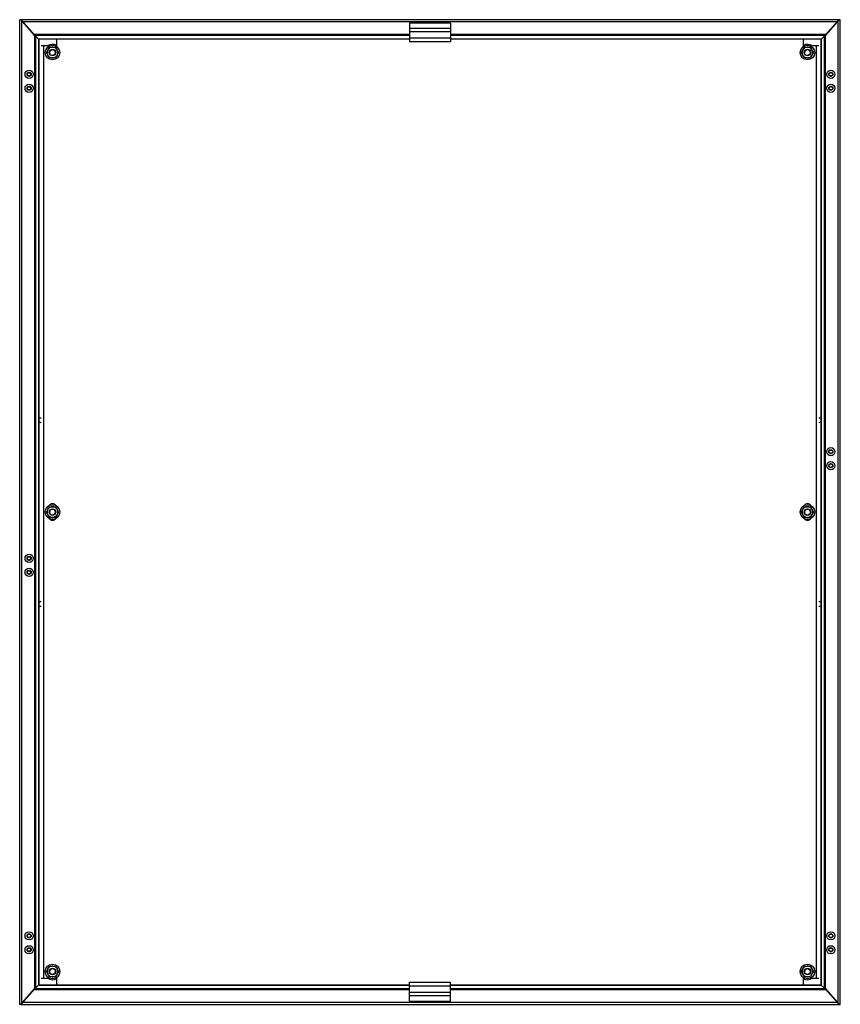
# Model space of a CAD drawing. Units: millimetres. Extents: x 0 to 6232, y -45 to 4350.
# Drawn here: x 2121 to 3121, y 1881 to 3081 of the extents above; entities that cross this region are included whole.
import ezdxf

# ---------------------------------------------------------------- set-up
doc = ezdxf.new("R2010")
doc.units = ezdxf.units.MM
doc.header["$LTSCALE"] = 21.276596
for name, color, linetype in [('Default', 7, 'Continuous'), ('DOL', 7, 'Continuous'), ('GORA', 7, 'Continuous'), ('KORPUS', 7, 'Continuous'), ('KOŁEK_WCISK._STA', 7, 'Continuous'), ('NAKRĘDKA_6-KT._K', 7, 'Continuous'), ('NAKRĘTKA_6-KT._K', 7, 'Continuous'), ('PLYTA_MONTAZOWA', 7, 'Continuous'), ('PODKŁADKA_SILIKO', 7, 'Continuous'), ('ROLKA_DYSTANSOWA', 7, 'Continuous'), ('RĘKAW_FOLIOWY_23', 7, 'Continuous'), ('USZCZELKA_EPDM_2', 7, 'Continuous')]:
    doc.layers.add(name, color=color, linetype=linetype)

# ---------------------------------------------------------------- blocks, each defined once
blk = doc.blocks.new('SE9')
at = {"layer": 'DOL', "color": 7, "linetype": 'Continuous', "lineweight": 25}
for p, q in [((2124.3, 1883), (2138.3, 1899.1)), ((2138.7, 1900.2), (2138.3, 1899.8)), ((2138.3, 1899.8), (2138.3, 1898.5)), ((2138.3, 1899.8), (2595.6, 1899.8)), ((2138.3, 1898.5), (2595.6, 1898.5)), ((2595.6, 1903.7), (2143.4, 1903.7)), ((2144.1, 1904), (2595.6, 1904)), ((2645.6, 1904), (3097.1, 1904)), ((3097.9, 1903.7), (2645.6, 1903.7)), ((2645.6, 1899.8), (3102.9, 1899.8)), ((2645.6, 1898.5), (3102.9, 1898.5)), ((3102.9, 1899.8), (3102.5, 1900.2)), ((3102.9, 1899.8), (3102.9, 1898.5)), ((3102.9, 1899.1), (3117, 1883)), ((2122.5, 1880.5), (3118.8, 1880.5)), ((2124.3, 1883), (3117, 1883))]:
    blk.add_line(p, q, dxfattribs=at)
for points, knots in [([(2122.5, 1880.6), (2122.6, 1880.6), (2122.7, 1880.7), (2122.9, 1880.9), (2123.1, 1881), (2123.4, 1881.5), (2123.6, 1881.8), (2123.9, 1882.4), (2124.1, 1882.7), (2124.3, 1883)], [0.1392917, 0.1392917, 0.1392917, 0.1392917, 0.25, 0.25, 0.5, 0.5, 0.75, 0.75, 1, 1, 1, 1]), ([(3117, 1883), (3117.1, 1882.7), (3117.3, 1882.4), (3117.7, 1881.8), (3117.8, 1881.5), (3118.2, 1881), (3118.3, 1880.9), (3118.6, 1880.7), (3118.7, 1880.6), (3118.7, 1880.6)], [0, 0, 0, 0, 0.25, 0.25, 0.5, 0.5, 0.75, 0.75, 0.8607083, 0.8607083, 0.8607083, 0.8607083])]:
    blk.add_open_spline(points, degree=3, knots=knots, dxfattribs=at)
for points in [[(2124.1, 1882.9), (2124.2, 1882.9), (2124.2, 1883), (2124.3, 1883)], [(3117, 1883), (3117, 1883), (3117.1, 1882.9), (3117.1, 1882.9)]]:
    blk.add_open_spline(points, degree=3, dxfattribs=at)
at = {"layer": 'GORA', "color": 7, "linetype": 'Continuous', "lineweight": 25}
for p, q in [((3118.8, 3080.5), (2122.5, 3080.5)), ((3117, 3078), (2124.3, 3078)), ((2138.3, 3062), (2124.3, 3078)), ((3117, 3078), (3102.9, 3062)), ((2595.6, 3062.5), (2138.3, 3062.5)), ((2138.3, 3061.2), (2138.3, 3062.5)), ((2595.6, 3061.2), (2138.3, 3061.2)), ((2138.3, 3061.2), (2138.7, 3060.8)), ((3102.9, 3062.5), (2645.6, 3062.5)), ((3102.9, 3061.2), (2645.6, 3061.2)), ((3102.5, 3060.8), (3102.9, 3061.2)), ((3102.9, 3061.2), (3102.9, 3062.5)), ((2143.4, 3057.4), (2595.6, 3057.4)), ((2595.6, 3057), (2144.1, 3057)), ((2645.6, 3057.4), (3097.9, 3057.4)), ((3097.1, 3057), (2645.6, 3057))]:
    blk.add_line(p, q, dxfattribs=at)
for points, knots in [([(2124.3, 3078), (2124.1, 3078.4), (2123.9, 3078.7), (2123.6, 3079.3), (2123.4, 3079.6), (2123.1, 3080), (2122.9, 3080.2), (2122.7, 3080.4), (2122.6, 3080.4), (2122.5, 3080.5)], [0, 0, 0, 0, 0.25, 0.25, 0.5, 0.5, 0.75, 0.75, 0.8607083, 0.8607083, 0.8607083, 0.8607083]), ([(3118.7, 3080.5), (3118.7, 3080.4), (3118.6, 3080.4), (3118.3, 3080.2), (3118.2, 3080), (3117.8, 3079.6), (3117.7, 3079.3), (3117.3, 3078.7), (3117.1, 3078.4), (3117, 3078)], [0.1392917, 0.1392917, 0.1392917, 0.1392917, 0.25, 0.25, 0.5, 0.5, 0.75, 0.75, 1, 1, 1, 1])]:
    blk.add_open_spline(points, degree=3, knots=knots, dxfattribs=at)
for points in [[(2124.3, 3078), (2124.2, 3078.1), (2124.2, 3078.1), (2124.1, 3078.2)], [(3117.1, 3078.2), (3117.1, 3078.1), (3117, 3078.1), (3117, 3078)]]:
    blk.add_open_spline(points, degree=3, dxfattribs=at)
at = {"layer": 'KORPUS', "color": 7, "linetype": 'Continuous', "lineweight": 25}
for p, q in [((2121.4, 3080.5), (2120.6, 3080.5)), ((2120.6, 1880.5), (2120.6, 3080.5)), ((2122.5, 3080.5), (2121.4, 3080.5)), ((2122.5, 3080.5), (2123.1, 3079.3)), ((2123.1, 3079.3), (2138.3, 3061.9)), ((2123.1, 1881.8), (2123.1, 3079.3)), ((3102.9, 3061.9), (3118.1, 3079.3)), ((3118.1, 3079.3), (3118.8, 3080.5)), ((3118.1, 1881.8), (3118.1, 3079.3)), ((3118.8, 3080.5), (3119.8, 3080.5)), ((3120.6, 3080.5), (3119.8, 3080.5)), ((3120.6, 1880.5), (3120.6, 3080.5)), ((2138.6, 3060.8), (2138.6, 1900.2)), ((2139.9, 3060.8), (2138.6, 3060.8)), ((2143.7, 3057), (2139.9, 3060.8)), ((2139.9, 3060.8), (2139.9, 1900.2)), ((3101.3, 3060.8), (3097.5, 3057)), ((3101.3, 3060.8), (3102.6, 3060.8)), ((3101.3, 1900.2), (3101.3, 3060.8)), ((3102.6, 1900.2), (3102.6, 3060.8)), ((2143.8, 3057), (2143.7, 3057)), ((2144.1, 3057), (2143.8, 3057)), ((2143.8, 1904), (2143.8, 3057)), ((2144.1, 3057), (2144.1, 1904)), ((3097.1, 1904), (3097.1, 3057)), ((3097.5, 3057), (3097.1, 3057)), ((3097.5, 3057), (3097.5, 3057)), ((3097.5, 3057), (3097.5, 1904)), ((2138.3, 1899.1), (2123.1, 1881.8)), ((2139.9, 1900.2), (2138.6, 1900.2)), ((2139.9, 1900.2), (2143.7, 1904)), ((2143.7, 1904), (2143.8, 1904)), ((2143.8, 1904), (2144.1, 1904)), ((3097.1, 1904), (3097.5, 1904)), ((3097.5, 1904), (3097.5, 1904)), ((3097.5, 1904), (3101.3, 1900.2)), ((3101.3, 1900.2), (3102.6, 1900.2)), ((3118.1, 1881.8), (3102.9, 1899.1)), ((2120.6, 1880.5), (2121.4, 1880.5)), ((2122.5, 1880.5), (2121.4, 1880.5)), ((2123.1, 1881.8), (2122.5, 1880.5)), ((3118.8, 1880.5), (3118.1, 1881.8)), ((3118.8, 1880.5), (3119.8, 1880.5)), ((3119.8, 1880.5), (3120.6, 1880.5))]:
    blk.add_line(p, q, dxfattribs=at)
for centre, radius, start, end in [((2131.4, 3092.1), 15.2, 229.2631, 237.1589), ((3109.9, 3092.1), 15.2, 302.8411, 310.737), ((2140.6, 3060.5), 5, 314.427, 315.573), ((3100.6, 3060.5), 5, 224.427, 225.573), ((2140.6, 1900.5), 5, 44.427, 45.573), ((3100.6, 1900.5), 5, 134.427, 135.573), ((2131.4, 1869), 15.2, 122.8411, 130.7369), ((3109.9, 1869), 15.2, 49.2631, 57.1589)]:
    blk.add_arc(centre, radius, start, end, dxfattribs=at)
at = {"layer": 'KOŁEK_WCISK._STA', "color": 7, "linetype": 'Continuous', "lineweight": 25}
for centre, radius in [((2160.6, 3040.5), 4), ((2160.6, 3040.5), 3.7), ((3080.6, 3040.5), 4), ((3080.6, 3040.5), 3.7), ((2160.6, 2480.5), 4), ((2160.6, 2480.5), 3.7), ((3080.6, 2480.5), 4), ((3080.6, 2480.5), 3.7), ((2160.6, 1920.5), 4), ((2160.6, 1920.5), 3.7), ((3080.6, 1920.5), 4), ((3080.6, 1920.5), 3.7)]:
    blk.add_circle(centre, radius, dxfattribs=at)
at = {"layer": 'KOŁEK_WCISK._STA', "color": 7, "linetype": 'Continuous', "lineweight": 9}
for centre in [(2160.6, 3040.5), (3080.6, 3040.5), (2160.6, 2480.5), (3080.6, 2480.5), (2160.6, 1920.5), (3080.6, 1920.5)]:
    blk.add_arc(centre, 3.23, 255, 195, dxfattribs=at)
at = {"layer": 'NAKRĘDKA_6-KT._K', "color": 7, "linetype": 'Continuous', "lineweight": 25}
for p, q in [((2153.1, 3040.5), (2154.9, 3043.6)), ((2154.9, 3037.5), (2153.1, 3040.5)), ((2155.1, 3044), (2154.9, 3043.6)), ((2154.9, 3037.5), (2155.1, 3037.1)), ((2155.1, 3044), (2156.9, 3047)), ((2156.9, 3034), (2155.1, 3037.1)), ((2156.9, 3047), (2160.4, 3047)), ((2160.9, 3047), (2160.4, 3047)), ((2160.9, 3047), (2164.4, 3047)), ((2164.4, 3047), (2166.1, 3044)), ((2166.1, 3037.1), (2164.4, 3034)), ((2166.4, 3043.6), (2166.1, 3044)), ((2166.1, 3037.1), (2166.4, 3037.5)), ((2166.4, 3043.6), (2168.1, 3040.5)), ((2168.1, 3040.5), (2166.4, 3037.5)), ((3073.1, 3040.5), (3074.9, 3043.6)), ((3074.9, 3037.5), (3073.1, 3040.5)), ((3075.1, 3044), (3074.9, 3043.6)), ((3074.9, 3037.5), (3075.1, 3037.1)), ((3075.1, 3044), (3076.9, 3047)), ((3076.9, 3034), (3075.1, 3037.1)), ((3076.9, 3047), (3080.4, 3047)), ((3080.9, 3047), (3080.4, 3047)), ((3080.9, 3047), (3084.4, 3047)), ((3084.4, 3047), (3086.1, 3044)), ((3086.1, 3037.1), (3084.4, 3034)), ((3086.4, 3043.6), (3086.1, 3044)), ((3086.1, 3037.1), (3086.4, 3037.5)), ((3086.4, 3043.6), (3088.1, 3040.5)), ((3088.1, 3040.5), (3086.4, 3037.5)), ((2160.4, 3034), (2156.9, 3034)), ((2160.4, 3034), (2160.9, 3034)), ((2164.4, 3034), (2160.9, 3034)), ((3080.4, 3034), (3076.9, 3034)), ((3080.4, 3034), (3080.9, 3034)), ((3084.4, 3034), (3080.9, 3034)), ((2155.1, 2484), (2154.9, 2483.6)), ((2155.1, 2484), (2156.9, 2487)), ((2156.9, 2487), (2160.4, 2487)), ((2160.9, 2487), (2160.4, 2487)), ((2160.9, 2487), (2164.4, 2487)), ((2164.4, 2487), (2166.1, 2484)), ((2166.4, 2483.6), (2166.1, 2484)), ((3075.1, 2484), (3074.9, 2483.6)), ((3075.1, 2484), (3076.9, 2487)), ((3076.9, 2487), (3080.4, 2487)), ((3080.9, 2487), (3080.4, 2487)), ((3080.9, 2487), (3084.4, 2487)), ((3084.4, 2487), (3086.1, 2484)), ((3086.4, 2483.6), (3086.1, 2484)), ((2153.1, 2480.5), (2154.9, 2483.6)), ((2154.9, 2477.5), (2153.1, 2480.5)), ((2154.9, 2477.5), (2155.1, 2477.1)), ((2156.9, 2474), (2155.1, 2477.1)), ((2160.4, 2474), (2156.9, 2474)), ((2160.4, 2474), (2160.9, 2474)), ((2164.4, 2474), (2160.9, 2474)), ((2166.1, 2477.1), (2164.4, 2474)), ((2166.1, 2477.1), (2166.4, 2477.5)), ((2166.4, 2483.6), (2168.1, 2480.5)), ((2168.1, 2480.5), (2166.4, 2477.5)), ((3073.1, 2480.5), (3074.9, 2483.6)), ((3074.9, 2477.5), (3073.1, 2480.5)), ((3074.9, 2477.5), (3075.1, 2477.1)), ((3076.9, 2474), (3075.1, 2477.1)), ((3080.4, 2474), (3076.9, 2474)), ((3080.4, 2474), (3080.9, 2474)), ((3084.4, 2474), (3080.9, 2474)), ((3086.1, 2477.1), (3084.4, 2474)), ((3086.1, 2477.1), (3086.4, 2477.5)), ((3086.4, 2483.6), (3088.1, 2480.5)), ((3088.1, 2480.5), (3086.4, 2477.5)), ((2153.1, 1920.5), (2154.9, 1923.6)), ((2154.9, 1917.5), (2153.1, 1920.5)), ((2155.1, 1924), (2154.9, 1923.6)), ((2155.1, 1924), (2156.9, 1927)), ((2156.9, 1927), (2160.4, 1927)), ((2160.9, 1927), (2160.4, 1927)), ((2160.9, 1927), (2164.4, 1927)), ((2164.4, 1927), (2166.1, 1924)), ((2166.4, 1923.6), (2166.1, 1924)), ((2166.4, 1923.6), (2168.1, 1920.5)), ((2168.1, 1920.5), (2166.4, 1917.5)), ((3073.1, 1920.5), (3074.9, 1923.6)), ((3074.9, 1917.5), (3073.1, 1920.5)), ((3075.1, 1924), (3074.9, 1923.6)), ((3075.1, 1924), (3076.9, 1927)), ((3076.9, 1927), (3080.4, 1927)), ((3080.9, 1927), (3080.4, 1927)), ((3080.9, 1927), (3084.4, 1927)), ((3084.4, 1927), (3086.1, 1924)), ((3086.4, 1923.6), (3086.1, 1924)), ((3086.4, 1923.6), (3088.1, 1920.5)), ((3088.1, 1920.5), (3086.4, 1917.5)), ((2154.9, 1917.5), (2155.1, 1917.1)), ((2156.9, 1914), (2155.1, 1917.1)), ((2160.4, 1914), (2156.9, 1914)), ((2160.4, 1914), (2160.9, 1914)), ((2164.4, 1914), (2160.9, 1914)), ((2166.1, 1917.1), (2164.4, 1914)), ((2166.1, 1917.1), (2166.4, 1917.5)), ((3074.9, 1917.5), (3075.1, 1917.1)), ((3076.9, 1914), (3075.1, 1917.1)), ((3080.4, 1914), (3076.9, 1914)), ((3080.4, 1914), (3080.9, 1914)), ((3084.4, 1914), (3080.9, 1914)), ((3086.1, 1917.1), (3084.4, 1914)), ((3086.1, 1917.1), (3086.4, 1917.5))]:
    blk.add_line(p, q, dxfattribs=at)
for centre in [(2160.6, 3040.5), (3080.6, 3040.5), (2160.6, 2480.5), (3080.6, 2480.5), (2160.6, 1920.5), (3080.6, 1920.5)]:
    blk.add_circle(centre, 8.95, dxfattribs=at)
for centre, start, end in [((2160.6, 3040.5), 152.3676, 207.6324), ((2160.6, 3040.5), 92.3676, 147.6324), ((2160.6, 3040.5), 212.3676, 267.6324), ((2160.6, 3040.5), 32.3676, 87.6324), ((2160.6, 3040.5), 272.3676, 327.6324), ((2160.6, 3040.5), 332.3676, 27.6324), ((3080.6, 3040.5), 152.3676, 207.6324), ((3080.6, 3040.5), 92.3676, 147.6324), ((3080.6, 3040.5), 212.3676, 267.6324), ((3080.6, 3040.5), 32.3676, 87.6324), ((3080.6, 3040.5), 272.3676, 327.6324), ((3080.6, 3040.5), 332.3676, 27.6324), ((2160.6, 2480.5), 92.3676, 147.6324), ((2160.6, 2480.5), 32.3676, 87.6324), ((3080.6, 2480.5), 92.3676, 147.6324), ((3080.6, 2480.5), 32.3676, 87.6324), ((2160.6, 2480.5), 152.3676, 207.6324), ((2160.6, 2480.5), 212.3676, 267.6324), ((2160.6, 2480.5), 272.3676, 327.6324), ((2160.6, 2480.5), 332.3676, 27.6324), ((3080.6, 2480.5), 152.3676, 207.6324), ((3080.6, 2480.5), 212.3676, 267.6324), ((3080.6, 2480.5), 272.3676, 327.6324), ((3080.6, 2480.5), 332.3676, 27.6324), ((2160.6, 1920.5), 152.3676, 207.6324), ((2160.6, 1920.5), 92.3676, 147.6324), ((2160.6, 1920.5), 32.3676, 87.6324), ((2160.6, 1920.5), 332.3676, 27.6324), ((3080.6, 1920.5), 152.3676, 207.6324), ((3080.6, 1920.5), 92.3676, 147.6324), ((3080.6, 1920.5), 32.3676, 87.6324), ((3080.6, 1920.5), 332.3676, 27.6324), ((2160.6, 1920.5), 212.3676, 267.6324), ((2160.6, 1920.5), 272.3676, 327.6324), ((3080.6, 1920.5), 212.3676, 267.6324), ((3080.6, 1920.5), 272.3676, 327.6324)]:
    blk.add_arc(centre, 6.51, start, end, dxfattribs=at)
at = {"layer": 'NAKRĘTKA_6-KT._K', "color": 7, "linetype": 'Continuous', "lineweight": 25}
for centre in [(2132.1, 3014), (3109.1, 3014), (2132.1, 2997), (3109.1, 2997), (3109.1, 2554), (3109.1, 2537), (2132.1, 2424), (2132.1, 2407), (2132.1, 1964), (3109.1, 1964), (2132.1, 1947), (3109.1, 1947)]:
    blk.add_circle(centre, 2.07, dxfattribs=at)
at = {"layer": 'NAKRĘTKA_6-KT._K', "color": 7, "linetype": 'Continuous', "lineweight": 9}
for centre in [(2132.1, 3014), (3109.1, 3014), (2132.1, 2997), (3109.1, 2997), (3109.1, 2554), (3109.1, 2537), (2132.1, 2424), (2132.1, 2407), (2132.1, 1964), (3109.1, 1964), (2132.1, 1947), (3109.1, 1947)]:
    blk.add_arc(centre, 2.5, 255, 195, dxfattribs=at)
at = {"layer": 'PLYTA_MONTAZOWA', "color": 7, "linetype": 'Continuous', "lineweight": 25}
for p, q in [((2149.6, 3048.5), (2146.6, 3048.5)), ((2155.6, 3048.5), (2149.6, 3048.5)), ((2149.6, 3048.5), (2149.6, 1912.5)), ((2155.6, 3048), (2155.6, 3048.5)), ((2165.6, 3057), (2165.6, 3048)), ((3075.6, 3048), (3075.6, 3057)), ((3085.6, 3048.5), (3085.6, 3048)), ((3091.6, 3048.5), (3085.6, 3048.5)), ((3091.6, 1912.5), (3091.6, 3048.5)), ((3094.6, 3048.5), (3091.6, 3048.5)), ((2146.6, 1912.5), (2149.6, 1912.5)), ((2149.6, 1912.5), (2155.6, 1912.5)), ((2155.6, 1912.5), (2155.6, 1913.1)), ((2165.6, 1913.1), (2165.6, 1904)), ((3075.6, 1904), (3075.6, 1913.1)), ((3085.6, 1913.1), (3085.6, 1912.5)), ((3085.6, 1912.5), (3091.6, 1912.5)), ((3091.6, 1912.5), (3094.6, 1912.5))]:
    blk.add_line(p, q, dxfattribs=at)
for centre, start, end in [((2160.6, 2485.5), 37.0169, 142.9831), ((3080.6, 2485.5), 37.0169, 142.9831), ((2160.6, 2475.5), 217.0169, 322.9831), ((3080.6, 2475.5), 217.0169, 322.9831)]:
    blk.add_arc(centre, 5, start, end, dxfattribs=at)
at = {"layer": 'PODKŁADKA_SILIKO', "color": 7, "linetype": 'Continuous', "lineweight": 25}
for centre, radius in [((2132.1, 3014), 5), ((2132.1, 3014), 2.5), ((3109.1, 3014), 5), ((3109.1, 3014), 2.5), ((2132.1, 2997), 5), ((3109.1, 2997), 5), ((2132.1, 2997), 2.5), ((3109.1, 2997), 2.5), ((3109.1, 2554), 5), ((3109.1, 2554), 2.5), ((3109.1, 2537), 5), ((3109.1, 2537), 2.5), ((2132.1, 2424), 5), ((2132.1, 2424), 2.5), ((2132.1, 2407), 5), ((2132.1, 2407), 2.5), ((2132.1, 1964), 5), ((3109.1, 1964), 5), ((2132.1, 1964), 2.5), ((3109.1, 1964), 2.5), ((2132.1, 1947), 5), ((2132.1, 1947), 2.5), ((3109.1, 1947), 5), ((3109.1, 1947), 2.5)]:
    blk.add_circle(centre, radius, dxfattribs=at)
at = {"layer": 'ROLKA_DYSTANSOWA', "color": 7, "linetype": 'Continuous', "lineweight": 25}
for centre, start, end in [((2160.6, 3040.5), 60, 126.8699), ((3080.6, 3040.5), 53.1301, 120), ((2160.6, 1920.5), 233.1301, 300), ((3080.6, 1920.5), 240, 306.8699)]:
    blk.add_arc(centre, 10, start, end, dxfattribs=at)
at = {"layer": 'RĘKAW_FOLIOWY_23', "color": 7, "linetype": 'Continuous', "lineweight": 25}
for p, q in [((2144.1, 2595.5), (2146.6, 2595.5)), ((3094.6, 2595.5), (3097.1, 2595.5)), ((2146.6, 2365.5), (2144.1, 2365.5)), ((3097.1, 2365.5), (3094.6, 2365.5))]:
    blk.add_line(p, q, dxfattribs=at)
for points in [[(2146.6, 2589.3), (2145.8, 2589.7), (2144.9, 2590.2), (2144.1, 2590.6)], [(3097.1, 2590.6), (3096.3, 2590.2), (3095.5, 2589.7), (3094.6, 2589.3)], [(2144.1, 2370.4), (2144.9, 2370.9), (2145.8, 2371.3), (2146.6, 2371.8)], [(3094.6, 2371.8), (3095.5, 2371.3), (3096.3, 2370.9), (3097.1, 2370.4)]]:
    blk.add_open_spline(points, degree=3, dxfattribs=at)
at = {"layer": 'USZCZELKA_EPDM_2', "color": 7, "linetype": 'Continuous', "lineweight": 25}
for p, q in [((2595.6, 3076.5), (2595.6, 3069.9)), ((2645.6, 3076.5), (2595.6, 3076.5)), ((2645.6, 3076.5), (2645.6, 3069.9)), ((2595.6, 3069.9), (2595.6, 3065.9)), ((2645.6, 3069.9), (2595.6, 3069.9)), ((2595.6, 3065.9), (2595.6, 3058)), ((2645.6, 3065.9), (2595.6, 3065.9)), ((2645.6, 3069.9), (2645.6, 3065.9)), ((2645.6, 3065.9), (2645.6, 3058)), ((2595.6, 3058), (2595.6, 3053.5)), ((2645.6, 3058), (2595.6, 3058)), ((2645.6, 3053.5), (2595.6, 3053.5)), ((2645.6, 3058), (2645.6, 3053.5)), ((2595.6, 1903.1), (2595.6, 1907.5)), ((2595.6, 1907.5), (2645.6, 1907.5)), ((2595.6, 1895.2), (2595.6, 1903.1)), ((2595.6, 1903.1), (2645.6, 1903.1)), ((2645.6, 1903.1), (2645.6, 1907.5)), ((2645.6, 1895.2), (2645.6, 1903.1)), ((2595.6, 1891.2), (2595.6, 1895.2)), ((2595.6, 1895.2), (2645.6, 1895.2)), ((2595.6, 1884.5), (2595.6, 1891.2)), ((2595.6, 1891.2), (2645.6, 1891.2)), ((2595.6, 1884.5), (2645.6, 1884.5)), ((2645.6, 1891.2), (2645.6, 1895.2)), ((2645.6, 1884.5), (2645.6, 1891.2))]:
    blk.add_line(p, q, dxfattribs=at)

msp = doc.modelspace()

# ---------------------------------------------------------------- block references
at = {"layer": 'Default'}
msp.add_blockref('SE9', (0, 0), dxfattribs=at)

doc.saveas('drawing.dxf')
